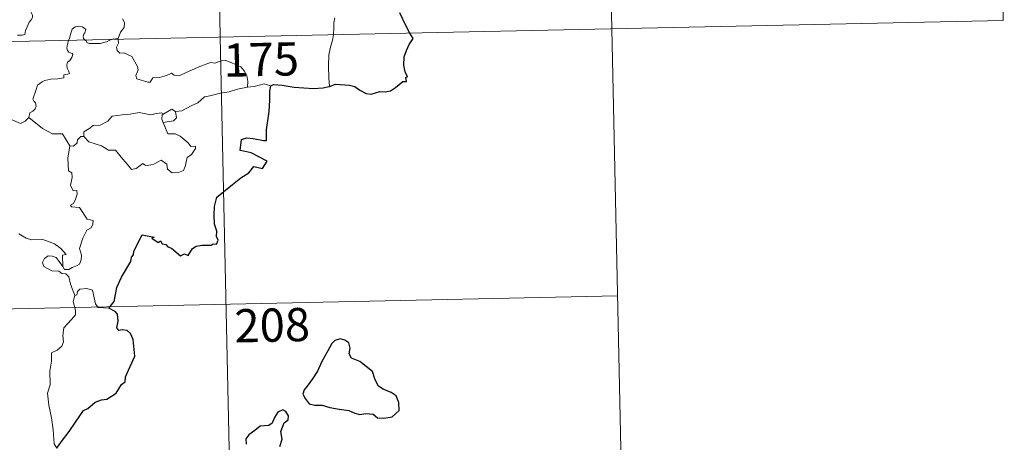
# Model space of a CAD drawing. Units: metres. Extents: x 643299 to 647816, y 4766554 to 4769619.
# Drawn here: x 643890 to 644112, y 4768529 to 4768624 of the extents above; entities that cross this region are included whole.
import ezdxf
from ezdxf.enums import TextEntityAlignment as Align

# ---------------------------------------------------------------- set-up
doc = ezdxf.new("R2010")
doc.units = ezdxf.units.M
doc.header["$MEASUREMENT"] = 0
doc.layers.add('Nivel 63', color=7, linetype='Continuous', lineweight=0)
doc.styles.add('Style-arial', font='arial.shx', dxfattribs={"bigfont": 'arialbig.shx'})

msp = doc.modelspace()

# ---------------------------------------------------------------- linework, layer by layer
at = {"layer": 'Nivel 63', "color": 7, "linetype": 'Continuous', "lineweight": 0}
for p, q in [((643930.12, 4768861.16), (643935.26, 4768620.27)), ((644019.66, 4768802.82), (644023.52, 4768622.15)), ((644109.2, 4768744.48), (644111.78, 4768624.04)), ((643582.22, 4768612.74), (644111.78, 4768624.04)), ((644023.52, 4768622.15), (644026.09, 4768501.71)), ((643912.23, 4768619.98), (643912.25, 4768619.78)), ((643935.26, 4768620.27), (643941.68, 4768319.18)), ((643904.5, 4768597.85), (643903.86, 4768597.9)), ((643583.51, 4768552.52), (644024.8, 4768561.94))]:
    msp.add_line(p, q, dxfattribs=at)
at = {"layer": 'Nivel 63', "color": 7, "linetype": 'Continuous', "lineweight": 0, "flags": 128}
for points in [[(643889.57, 4768620.72), (643890.6, 4768620.73), (643891.23, 4768620.88), (643891.33, 4768621.77), (643891.72, 4768622.64), (643892.19, 4768623.7), (643892.59, 4768624.21), (643892.9, 4768624.75), (643892.93, 4768625.24), (643892.66, 4768625.86), (643892.42, 4768626.44), (643892.48, 4768627.42), (643892.46, 4768628.51), (643893.02, 4768628.45), (643893.55, 4768628.24), (643893.58, 4768628.69), (643893.33, 4768629.7), (643892.88, 4768630.45), (643892.14, 4768631.9), (643892.04, 4768632.31), (643892.05, 4768632.79), (643892.3, 4768633.24), (643892.78, 4768633.92), (643892.77, 4768634.52)], [(643904.8, 4768619.62), (643904.41, 4768620), (643904.32, 4768620.47), (643904.51, 4768620.96), (643904.75, 4768621.3), (643904.97, 4768622), (643904.52, 4768622.41), (643904.1, 4768622.64), (643903.58, 4768622.76), (643902.54, 4768622.59), (643901.89, 4768622.07), (643901.64, 4768621.41), (643901.24, 4768620.06), (643901.08, 4768619.54)], [(643913.25, 4768624.42), (643913.69, 4768623.62), (643913.57, 4768622.44), (643912.73, 4768621.43), (643912.23, 4768619.98)], [(643961.06, 4768624.61), (643960.88, 4768623.55), (643960.85, 4768622.21), (643960.8, 4768620.92), (643960.78, 4768620.82)], [(643960.78, 4768620.82), (643960.59, 4768619.6), (643960.13, 4768618.06), (643959.71, 4768616.31), (643959.65, 4768613.79), (643959.7, 4768611.05), (643959.89, 4768609.19)], [(643901.08, 4768619.54), (643900.81, 4768618.68), (643900.65, 4768617.81), (643900.8, 4768617.31), (643901.12, 4768616.91), (643901.87, 4768616.62), (643901.99, 4768616.37), (643901.81, 4768615.73), (643901.31, 4768615.04), (643900.84, 4768614.62), (643900.66, 4768614.02), (643900.75, 4768613.31), (643901.06, 4768612.69), (643901.24, 4768612.1), (643900.91, 4768611.93), (643900.02, 4768611.8), (643899.96, 4768611.12), (643898.67, 4768610.9), (643897.03, 4768610.8), (643895.73, 4768610.54), (643895.09, 4768610.19), (643894.02, 4768609.44), (643893.65, 4768608.25), (643893, 4768606.3), (643893.23, 4768605.82), (643893.61, 4768605.44), (643893.74, 4768604.75), (643893.5, 4768604.13), (643893, 4768603.59), (643892.34, 4768603.2), (643892.12, 4768602.2)], [(643910.72, 4768619.75), (643910.36, 4768619.61), (643909.62, 4768619.2), (643908.19, 4768618.89), (643906.54, 4768618.82), (643905.69, 4768618.82), (643905.21, 4768619.05), (643905, 4768619.43), (643904.8, 4768619.62)], [(643912.23, 4768619.98), (643911.66, 4768619.88), (643910.93, 4768619.83), (643910.72, 4768619.75)], [(643912.25, 4768619.78), (643912.35, 4768618.94), (643911.84, 4768618.01), (643911.99, 4768617.26)], [(643911.99, 4768617.26), (643912.62, 4768616.7), (643913.53, 4768616.77), (643915.3, 4768615.91), (643916.62, 4768613.68), (643916.78, 4768612.92), (643916.54, 4768612.3), (643916.24, 4768611.64), (643916.45, 4768610.87), (643918.92, 4768610.12), (643919.45, 4768610.15), (643920.06, 4768611.09), (643921.57, 4768611.17), (643923.13, 4768611.61), (643924.23, 4768612.14), (643924.86, 4768611.68), (643926.18, 4768611.62), (643927.43, 4768612.24), (643930.26, 4768613.54), (643933.05, 4768614.54), (643934, 4768614.39), (643935.45, 4768614.95), (643936.52, 4768615.05), (643937.85, 4768614.49), (643939.93, 4768613.56), (643940.62, 4768612.68), (643941.24, 4768611.65), (643941.47, 4768610.29), (643941.42, 4768609.03)], [(643946.65, 4768609.32), (643945.18, 4768609.76), (643942.9, 4768609.13), (643941.42, 4768609.03)], [(643941.42, 4768609.03), (643939.14, 4768608.53), (643937.24, 4768607.97), (643935.31, 4768607.63), (643932.94, 4768607.04), (643931.74, 4768606.82), (643930.17, 4768605.48), (643928.72, 4768604.78), (643926.59, 4768603.68), (643925.14, 4768603.53)], [(643892.12, 4768602.2), (643891.26, 4768601.33), (643890.25, 4768600.83), (643886.27, 4768602.51), (643885.77, 4768603.5), (643884.89, 4768603.72), (643884, 4768604.77), (643883.82, 4768605.72)], [(643904.5, 4768597.85), (643904.52, 4768598.92), (643905.6, 4768599.6), (643906.57, 4768600.37), (643908.2, 4768600.47), (643909.92, 4768601.33), (643910.88, 4768602.5), (643913.12, 4768602.78), (643914.98, 4768602.94), (643916.96, 4768603.27)], [(643916.96, 4768603.27), (643919.63, 4768602.75), (643920.5, 4768603.01), (643921.97, 4768603.18), (643922.53, 4768603.02)], [(643922.53, 4768603.02), (643922.16, 4768602.73), (643922.06, 4768601.81), (643922.39, 4768601.06)], [(643925.14, 4768603.53), (643925.39, 4768602.08), (643924.72, 4768601.39), (643922.39, 4768601.06)], [(643922.53, 4768603.02), (643924.32, 4768604.07), (643925.14, 4768603.53)], [(643901.31, 4768595.74), (643899.69, 4768598.47), (643897.42, 4768598.5), (643895.15, 4768599.72), (643892.12, 4768602.2)], [(643922.39, 4768601.06), (643923.44, 4768598.46), (643925.06, 4768598.51), (643926.19, 4768597.97), (643928, 4768596.46), (643928.64, 4768595.66), (643929.7, 4768595.69), (643929.67, 4768595.2), (643928.74, 4768593.83), (643927.78, 4768593.13), (643927.33, 4768591.1), (643927, 4768590.2), (643925.86, 4768589.77), (643924.42, 4768589.65), (643923.39, 4768590.5), (643923.19, 4768591.67), (643921.97, 4768592.53), (643920.25, 4768591.66), (643918.93, 4768591.37), (643918.32, 4768591.4), (643917.83, 4768591.81), (643916.31, 4768590.66), (643915.28, 4768590.4), (643914.36, 4768591.53), (643913.33, 4768592.74), (643911.64, 4768594.81), (643910.06, 4768594.81), (643908.5, 4768595.74), (643905.61, 4768596.69), (643904.5, 4768597.85)], [(643903.86, 4768597.9), (643903.07, 4768597.14), (643902.98, 4768596.44), (643902.2, 4768595.72), (643901.31, 4768595.74)], [(643901.31, 4768595.74), (643900.88, 4768593.02), (643901.08, 4768590.15), (643901.82, 4768589.66), (643901.84, 4768588.6), (643901.53, 4768586.9), (643902.1, 4768585.66), (643902.92, 4768585.67), (643902.99, 4768584.88), (643902.65, 4768583.73), (643902.15, 4768582.78), (643901.48, 4768582.42), (643901.74, 4768582), (643903.54, 4768581.84), (643905.24, 4768579.2), (643906.58, 4768578.9), (643906.55, 4768578.1), (643906.13, 4768577.24), (643905.19, 4768576.77), (643904.24, 4768574.93), (643903.53, 4768572.65), (643903.96, 4768571.14), (643903.91, 4768570.04), (643903.5, 4768569.1), (643903.03, 4768568.78), (643901.88, 4768568.31), (643901.15, 4768567.85), (643900.12, 4768567.85), (643899.76, 4768568.57)], [(643899.76, 4768568.57), (643899.72, 4768571.12), (643900.5, 4768571.27), (643899.31, 4768572.65), (643897.9, 4768573.69), (643896.09, 4768574.36), (643895.06, 4768574.73), (643892.7, 4768574.54), (643891.47, 4768574.96), (643889.85, 4768575.92)], [(643902.47, 4768561.98), (643901.46, 4768564.56), (643901.1, 4768566.22), (643900.46, 4768566.89), (643899.56, 4768566.98), (643898.85, 4768567.53), (643897.25, 4768567.56), (643895.5, 4768568.55), (643895.2, 4768569.49), (643895.61, 4768570.36), (643896.44, 4768570.94), (643897.35, 4768570.88), (643898.25, 4768570.58), (643898.96, 4768569.68), (643899.76, 4768568.57)], [(643910.16, 4768559.14), (643907.74, 4768559.32), (643907.12, 4768560.15), (643906.42, 4768563.24), (643905.19, 4768563.59), (643903.61, 4768563.43), (643903.06, 4768562.92), (643902.91, 4768562.2), (643902.47, 4768561.98)], [(643902.47, 4768561.98), (643902.11, 4768560.66), (643902.59, 4768558.72), (643902.63, 4768557.64), (643901.71, 4768556.57), (643899.96, 4768554.7), (643899.75, 4768552.99), (643899.88, 4768551.57), (643899.56, 4768550.58), (643898.5, 4768549.71), (643897.2, 4768549.06), (643897.22, 4768547.18), (643896.87, 4768544.94), (643896.94, 4768541.89), (643896.31, 4768539.99), (643896.61, 4768537.25), (643897.19, 4768534.44), (643897.57, 4768531.7), (643897.79, 4768528.57), (643898.39, 4768527.57)]]:
    msp.add_lwpolyline(points, dxfattribs=at)
at = {"layer": 'Nivel 63', "color": 7, "linetype": 'Continuous', "lineweight": 30, "flags": 128}
for points in [[(643978.03, 4768621.18), (643977.14, 4768622.75), (643975.72, 4768625.74)], [(643959.89, 4768609.19), (643961.22, 4768609.68), (643964.41, 4768609.45), (643965.59, 4768609.15), (643966.74, 4768608.33), (643968.12, 4768607.6), (643969.28, 4768607.45), (643971.21, 4768608.05), (643972.46, 4768607.98), (643973.66, 4768608.2), (643974.79, 4768608.94), (643976.39, 4768610.28), (643977.28, 4768610.31), (643977.1, 4768611.27), (643977.47, 4768611.36), (643976.92, 4768612.47), (643976.63, 4768613.96), (643976.7, 4768615.85), (643977.21, 4768617.26), (643977.86, 4768618.66), (643978.71, 4768620), (643978.03, 4768621.18)], [(643946.65, 4768609.32), (643947.27, 4768609.62), (643949.22, 4768609.48), (643951.91, 4768609.03), (643954.07, 4768608.82), (643956.24, 4768608.73), (643958.42, 4768608.83), (643959.77, 4768609.14), (643959.89, 4768609.19)], [(643910.16, 4768559.14), (643911.36, 4768560.64), (643911.91, 4768563.82), (643913.01, 4768566.16), (643915.1, 4768569.72), (643915.27, 4768570.66), (643915.73, 4768571.15), (643915.75, 4768572.01), (643917.62, 4768575.7), (643920.32, 4768575.16), (643919.85, 4768574.91), (643921.24, 4768573.97), (643921.82, 4768574.36), (643922.17, 4768573.64), (643922.98, 4768573.48), (643923.45, 4768572.98), (643924.26, 4768572.71), (643926.31, 4768570.97), (643927.21, 4768571.41), (643928, 4768571.06), (643929.03, 4768572.58), (643929.79, 4768573.15), (643931.19, 4768573.37), (643933.2, 4768573.36), (643933.64, 4768573.68), (643934.42, 4768573.57), (643934.77, 4768574.46), (643934.42, 4768575.33), (643934.45, 4768576.55), (643933.99, 4768578.14), (643933.85, 4768580.15), (643933.98, 4768582.1), (643934.52, 4768584.16), (643938.04, 4768587.06), (643939.92, 4768588.54), (643941.72, 4768589.69), (643942.8, 4768591.09), (643944.76, 4768590.68), (643945.82, 4768592.28), (643943.93, 4768593.28), (643942.25, 4768594.17), (643940.85, 4768594.46), (643939.76, 4768594.7), (643940.01, 4768597.18), (643941.27, 4768597.55), (643942.69, 4768597.46), (643944.98, 4768596.97), (643945.66, 4768596.94), (643945.7, 4768597.65), (643945.68, 4768599.35), (643946.29, 4768603.5), (643946.41, 4768606.11), (643946.42, 4768608.1), (643946.65, 4768609.32)], [(643898.39, 4768527.57), (643899.46, 4768529.07), (643901.17, 4768531.34), (643902.64, 4768533.42), (643904.41, 4768536.05), (643905.43, 4768536.55), (643907.02, 4768537.94), (643908.46, 4768538.5), (643909.72, 4768538.63), (643911.79, 4768539.95), (643912.97, 4768541.95), (643913.82, 4768542.56), (643913.86, 4768543.64), (643916, 4768548.36), (643915.63, 4768552.09), (643915.02, 4768553.46), (643914.29, 4768554.12), (643913.17, 4768554.3), (643912.38, 4768554.12), (643911.94, 4768554.7), (643912.24, 4768556.19), (643912.12, 4768557.84), (643911.6, 4768558.41), (643910.16, 4768559.14)], [(643954.85, 4768541.54), (643954.16, 4768540.71), (643953.86, 4768539.79), (643954.38, 4768538.79), (643955.33, 4768537.61), (643956.6, 4768537.31), (643958.23, 4768537.31), (643959.99, 4768536.72), (643962.08, 4768536.38), (643964.28, 4768536.05), (643965.63, 4768535.45), (643966.74, 4768535.16), (643968.1, 4768535.41), (643969.72, 4768535.22), (643970.68, 4768534.42), (643972.17, 4768534.36), (643973.98, 4768534.62), (643975.61, 4768536.08), (643975.54, 4768537.87), (643974.91, 4768539.35), (643973.77, 4768540.15), (643971.95, 4768540.86), (643970.96, 4768541.55), (643970.15, 4768542.96), (643969.59, 4768544.85), (643966.73, 4768547.1), (643964.81, 4768547.88), (643964.31, 4768548.82), (643964.52, 4768550.16), (643964.28, 4768551.35), (643963.36, 4768551.97), (643962.29, 4768552.23), (643961.1, 4768551.86), (643960.39, 4768551.15), (643959.52, 4768549.53), (643958.18, 4768547.1), (643957.18, 4768544.92), (643956.03, 4768543.22), (643954.85, 4768541.54)], [(643948.66, 4768527.92), (643949.19, 4768529.63), (643948.9, 4768531.36), (643949.69, 4768533.26), (643950.56, 4768533.93), (643950.66, 4768534.87), (643950.01, 4768535.83), (643949.38, 4768536.21), (643948.26, 4768535.72), (643947.47, 4768534.49), (643946.93, 4768533.21), (643946.24, 4768532.67), (643944.29, 4768532.52), (643943.08, 4768531.58), (643941.67, 4768530.62), (643941.02, 4768529.7), (643941.07, 4768528.45)]]:
    msp.add_lwpolyline(points, dxfattribs=at)
at = {"layer": 'Nivel 63', "color": 7, "linetype": 'Continuous', "lineweight": 0}
msp.add_3dface([(643362.1, 4766554.28), (643298.74, 4769523.64), (647752.62, 4769618.62), (647815.98, 4766649.26)], dxfattribs=at)

# ---------------------------------------------------------------- texts
at = {"layer": 'Nivel 63', "color": 7, "linetype": 'Continuous', "lineweight": 13, "style": 'Style-arial'}
for s, p in [('175', (643944.48, 4768615.25)), ('208', (643946.97, 4768555.33))]:
    msp.add_text(s, height=7.5, rotation=1.223, dxfattribs=at).set_placement(p, align=Align.MIDDLE_CENTER)

doc.saveas('drawing.dxf')
